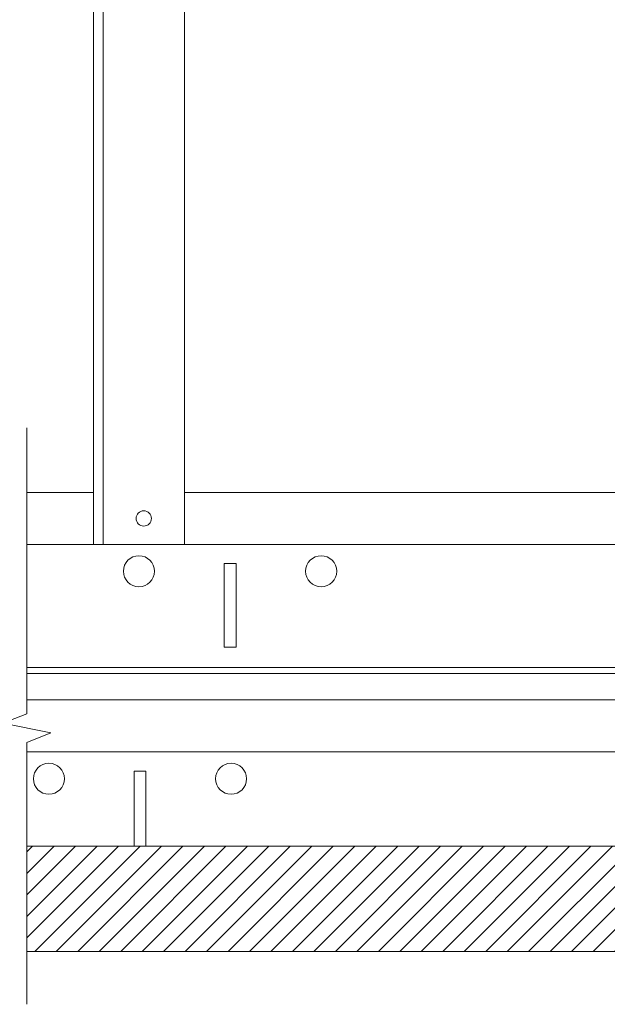
# Model space of a CAD drawing. Units: millimetres. Extents: x 318 to 1731, y -3401 to -2895.
# Drawn here: x 868 to 991, y -3357 to -3151 of the extents above; entities that cross this region are included whole.
import ezdxf

# ---------------------------------------------------------------- set-up
doc = ezdxf.new("R2010")
doc.units = ezdxf.units.MM
for name, color, linetype, lineweight in [('ANGLE HANGER', 6, 'CONTINUOUS', 0), ('RFN_02_TILES', 2, 'CONTINUOUS', 13), ('RFN_03_HATCH', 1, 'CONTINUOUS', 9), ('RFN_06_RFN_SYS_COMP', 1, 'CONTINUOUS', 13), ('RFN_07_2_OTHER_COMP', 9, 'CONTINUOUS', 9)]:
    doc.layers.add(name, color=color, linetype=linetype, lineweight=lineweight)

msp = doc.modelspace()

# ---------------------------------------------------------------- hatches: boundary and pattern name
at = {"layer": 'RFN_03_HATCH'}
h = msp.add_hatch(dxfattribs=at)
h.set_pattern_fill('ANSI31', color=256, style=0)
h.set_pattern_definition([(45, (-776.8778, 6159.5204), (-2.245064, 2.245064), [])])
h.paths.add_polyline_path([(691.02, -3324.02), (691.02, -3330.02), (696.52, -3330.02), (696.52, -3334.02), (698.29, -3337.02), (703.06, -3337.02), (703.06, -3339.02), (684.06, -3339.02), (684.06, -3344.02), (685.22, -3346.02), (686.56, -3346.02), (861.4, -3346.02), (861.4, -3324.02)])
h.paths.add_polyline_path([(869.4, -3324.02), (869.4, -3346.02), (1039.56, -3346.02), (1040.91, -3346.02), (1042.06, -3344.02), (1042.06, -3339.02), (1023.06, -3339.02), (1023.06, -3337.02), (1027.83, -3337.02), (1029.6, -3334.02), (1029.6, -3330.02), (1035.1, -3330.02), (1035.1, -3324.02)])

# ---------------------------------------------------------------- linework, layer by layer
at = {"layer": 'ANGLE HANGER'}
for p, q in [((883.34, -3260.93), (883.34, -2945.28)), ((885.34, -3260.93), (885.34, -2945.28)), ((902.34, -3260.93), (902.34, -2945.28)), ((883.34, -3260.93), (902.34, -3260.93))]:
    msp.add_line(p, q, dxfattribs=at)
msp.add_circle((893.84, -3255.48), 1.6, dxfattribs=at)
at = {"layer": 'RFN_02_TILES'}
msp.add_lwpolyline([(869.4, -3346.02), (1039.56, -3346.02), (1040.91, -3346.02), (1042.06, -3344.02), (1042.06, -3339.02), (1023.06, -3339.02), (1023.06, -3337.02), (1027.83, -3337.02), (1029.6, -3334.02), (1029.6, -3330.02), (1035.1, -3330.02), (1035.1, -3324.02), (869.4, -3324.02)], dxfattribs=at)
at = {"layer": 'RFN_06_RFN_SYS_COMP', "linetype": 'Continuous'}
for p, q in [((869.4, -3250.03), (883.34, -3250.03)), ((902.34, -3250.03), (1112.74, -3250.03)), ((869.4, -3293.42), (1030.56, -3293.42))]:
    msp.add_line(p, q, dxfattribs=at)
at = {"layer": 'RFN_06_RFN_SYS_COMP'}
for p, q in [((891.84, -3260.93), (869.4, -3260.93)), ((1112.74, -3260.93), (893.84, -3260.93)), ((1035.56, -3286.63), (869.4, -3286.63)), ((1035.56, -3287.93), (869.4, -3287.93)), ((1056.49, -3304.32), (869.4, -3304.32))]:
    msp.add_line(p, q, dxfattribs=at)
msp.add_lwpolyline([(913.14, -3282.43), (910.64, -3282.43), (910.64, -3264.93), (913.14, -3264.93)], close=True, dxfattribs=at)
msp.add_lwpolyline([(891.81, -3324.02), (891.81, -3308.32), (894.31, -3308.32), (894.31, -3324.02)], dxfattribs=at)
for centre in [(892.84, -3266.53), (930.94, -3266.53), (874.01, -3309.92), (912.11, -3309.92)]:
    msp.add_circle(centre, 3.25, dxfattribs=at)
at = {"layer": 'RFN_07_2_OTHER_COMP'}
msp.add_lwpolyline([(869.4, -3236.51), (869.4, -3296.32), (864.4, -3298.32), (874.4, -3300.32), (869.4, -3302.32), (869.4, -3357.09)], dxfattribs=at)

doc.saveas('drawing.dxf')
